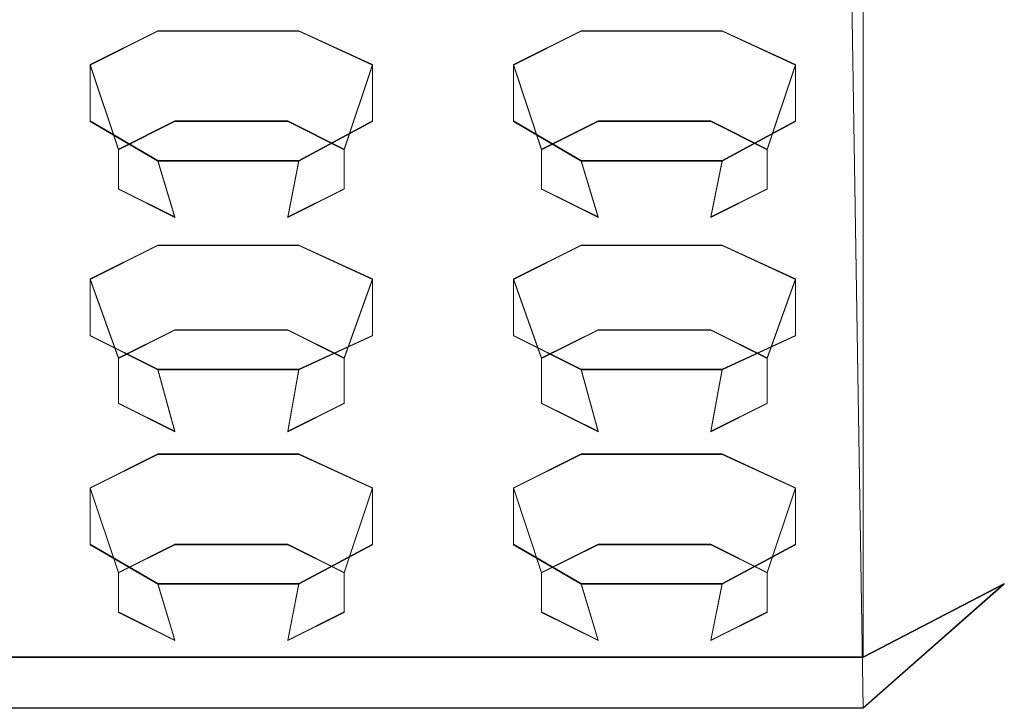
# Model space of a CAD drawing. Extents: x -62 to 68, y -94 to 2.
# Drawn here: x 50 to 68, y -94 to -82 of the extents above; entities that cross this region are included whole.
import ezdxf

# ---------------------------------------------------------------- set-up
doc = ezdxf.new("R2010")
doc.units = 0
doc.header["$LTSCALE"] = 500
doc.header["$MEASUREMENT"] = 0
for name, color, linetype in [('CHROM', 7, 'Continuous'), ('DWXOUTLINES', 7, 'Continuous'), ('TWORZYWO_CZARNY', 7, 'Continuous'), ('TWORZYWO_SZARY', 7, 'Continuous')]:
    doc.layers.add(name, color=color, linetype=linetype)

msp = doc.modelspace()

# ---------------------------------------------------------------- linework, layer by layer
at = {"layer": 'CHROM', "lineweight": 0}
for points, invisible_edges in [([(67.7, -92.3, 717.8), (67.2, -61.1, 663.7), (67.7, -48.1, 671.2), (67.7, -79.4, 725.3)], 15), ([(65.2, -94.5, 716.6), (64.7, -63.3, 662.4), (67.2, -61.1, 663.7), (67.7, -92.3, 717.8)], 6), ([(67.7, -79.4, 725.3), (65.2, -80.6, 727.5), (65.2, -93.6, 720), (67.7, -92.3, 717.8)], 10), ([(20.2, -93.6, 720), (65.2, -93.6, 720), (65.2, -80.6, 727.5), (20.2, -80.6, 727.5)], 4), ([(65.2, -94.5, 716.6), (67.7, -92.3, 717.8), (65.2, -93.6, 720), (65.2, -94.5, 716.6)], 15), ([(65.2, -94.5, 716.6), (65.2, -93.6, 720), (20.2, -93.6, 720), (20.2, -94.5, 716.6)], 7)]:
    msp.add_3dface(points, dxfattribs=dict(at, invisible_edges=invisible_edges))
at = {"layer": 'DWXOUTLINES', "color": 0, "lineweight": 0}
for p, q in [((65.2, -94.49, 716.6), (64.7, -63.29, 662.4)), ((65.2, -80.59, 727.5), (65.2, -93.59, 720)), ((52.7, -82.49, 695.8), (51.5, -83.09, 696.9)), ((55.2, -82.49, 695.8), (52.7, -82.49, 695.8)), ((55.2, -82.49, 695.8), (56.5, -83.09, 696.9)), ((60.2, -82.49, 695.8), (59, -83.09, 696.9)), ((62.7, -82.49, 695.8), (60.2, -82.49, 695.8)), ((62.7, -82.49, 695.8), (64, -83.09, 696.9)), ((52, -84.59, 696.3), (51.5, -83.09, 696.9)), ((51.5, -84.09, 698.6), (51.5, -83.09, 696.9)), ((56.5, -83.09, 696.9), (56, -84.59, 696.3)), ((56.5, -83.09, 696.9), (56.5, -84.09, 698.6)), ((59.5, -84.59, 696.3), (59, -83.09, 696.9)), ((59, -84.09, 698.6), (59, -83.09, 696.9)), ((64, -83.09, 696.9), (63.5, -84.59, 696.3)), ((64, -83.09, 696.9), (64, -84.09, 698.6)), ((52.7, -84.79, 699.7), (51.5, -84.09, 698.6)), ((53, -84.09, 695.5), (52, -84.59, 696.3)), ((55, -84.09, 695.5), (53, -84.09, 695.5)), ((55, -84.09, 695.5), (56, -84.59, 696.3)), ((55.2, -84.79, 699.7), (56.5, -84.09, 698.6)), ((60.2, -84.79, 699.7), (59, -84.09, 698.6)), ((60.5, -84.09, 695.5), (59.5, -84.59, 696.3)), ((62.5, -84.09, 695.5), (60.5, -84.09, 695.5)), ((62.5, -84.09, 695.5), (63.5, -84.59, 696.3)), ((62.7, -84.79, 699.7), (64, -84.09, 698.6)), ((52, -85.29, 697.6), (52, -84.59, 696.3)), ((56, -84.59, 696.3), (56, -85.29, 697.6)), ((59.5, -85.29, 697.6), (59.5, -84.59, 696.3)), ((63.5, -84.59, 696.3), (63.5, -85.29, 697.6)), ((52.7, -84.79, 699.7), (53, -85.79, 698.5)), ((52.7, -84.79, 699.7), (55.2, -84.79, 699.7)), ((55.2, -84.79, 699.7), (55, -85.79, 698.5)), ((60.2, -84.79, 699.7), (60.5, -85.79, 698.5)), ((60.2, -84.79, 699.7), (62.7, -84.79, 699.7)), ((62.7, -84.79, 699.7), (62.5, -85.79, 698.5)), ((53, -85.79, 698.5), (52, -85.29, 697.6)), ((55, -85.79, 698.5), (56, -85.29, 697.6)), ((60.5, -85.79, 698.5), (59.5, -85.29, 697.6)), ((62.5, -85.79, 698.5), (63.5, -85.29, 697.6)), ((52.7, -86.29, 702.3), (51.5, -86.89, 703.4)), ((55.2, -86.29, 702.3), (52.7, -86.29, 702.3)), ((55.2, -86.29, 702.3), (56.5, -86.89, 703.4)), ((60.2, -86.29, 702.3), (59, -86.89, 703.4)), ((62.7, -86.29, 702.3), (60.2, -86.29, 702.3)), ((62.7, -86.29, 702.3), (64, -86.89, 703.4)), ((52, -88.29, 702.8), (51.5, -86.89, 703.4)), ((51.5, -87.89, 705.1), (51.5, -86.89, 703.4)), ((56.5, -86.89, 703.4), (56, -88.29, 702.8)), ((56.5, -86.89, 703.4), (56.5, -87.89, 705.1)), ((59.5, -88.29, 702.8), (59, -86.89, 703.4)), ((59, -87.89, 705.1), (59, -86.89, 703.4)), ((64, -86.89, 703.4), (63.5, -88.29, 702.8)), ((64, -86.89, 703.4), (64, -87.89, 705.1)), ((52.7, -88.49, 706.2), (51.5, -87.89, 705.1)), ((53, -87.79, 702), (52, -88.29, 702.8)), ((55, -87.79, 702), (53, -87.79, 702)), ((55, -87.79, 702), (56, -88.29, 702.8)), ((55.2, -88.49, 706.2), (56.5, -87.89, 705.1)), ((60.2, -88.49, 706.2), (59, -87.89, 705.1)), ((60.5, -87.79, 702), (59.5, -88.29, 702.8)), ((62.5, -87.79, 702), (60.5, -87.79, 702)), ((62.5, -87.79, 702), (63.5, -88.29, 702.8)), ((62.7, -88.49, 706.2), (64, -87.89, 705.1)), ((52, -89.09, 704.1), (52, -88.29, 702.8)), ((56, -88.29, 702.8), (56, -89.09, 704.1)), ((59.5, -89.09, 704.1), (59.5, -88.29, 702.8)), ((63.5, -88.29, 702.8), (63.5, -89.09, 704.1)), ((52.7, -88.49, 706.2), (53, -89.59, 705)), ((52.7, -88.49, 706.2), (55.2, -88.49, 706.2)), ((55.2, -88.49, 706.2), (55, -89.59, 705)), ((60.2, -88.49, 706.2), (60.5, -89.59, 705)), ((60.2, -88.49, 706.2), (62.7, -88.49, 706.2)), ((62.7, -88.49, 706.2), (62.5, -89.59, 705)), ((53, -89.59, 705), (52, -89.09, 704.1)), ((55, -89.59, 705), (56, -89.09, 704.1)), ((60.5, -89.59, 705), (59.5, -89.09, 704.1)), ((62.5, -89.59, 705), (63.5, -89.09, 704.1)), ((52.7, -89.99, 708.8), (51.5, -90.59, 709.9)), ((55.2, -89.99, 708.8), (52.7, -89.99, 708.8)), ((55.2, -89.99, 708.8), (56.5, -90.59, 709.9)), ((60.2, -89.99, 708.8), (59, -90.59, 709.9)), ((62.7, -89.99, 708.8), (60.2, -89.99, 708.8)), ((62.7, -89.99, 708.8), (64, -90.59, 709.9)), ((52, -92.09, 709.3), (51.5, -90.59, 709.9)), ((51.5, -91.59, 711.6), (51.5, -90.59, 709.9)), ((56.5, -90.59, 709.9), (56, -92.09, 709.3)), ((56.5, -90.59, 709.9), (56.5, -91.59, 711.6)), ((59.5, -92.09, 709.3), (59, -90.59, 709.9)), ((59, -91.59, 711.6), (59, -90.59, 709.9)), ((64, -90.59, 709.9), (63.5, -92.09, 709.3)), ((64, -90.59, 709.9), (64, -91.59, 711.6)), ((52.7, -92.29, 712.7), (51.5, -91.59, 711.6)), ((53, -91.59, 708.5), (52, -92.09, 709.3)), ((55, -91.59, 708.5), (53, -91.59, 708.5)), ((55, -91.59, 708.5), (56, -92.09, 709.3)), ((55.2, -92.29, 712.7), (56.5, -91.59, 711.6)), ((60.2, -92.29, 712.7), (59, -91.59, 711.6)), ((60.5, -91.59, 708.5), (59.5, -92.09, 709.3)), ((62.5, -91.59, 708.5), (60.5, -91.59, 708.5)), ((62.5, -91.59, 708.5), (63.5, -92.09, 709.3)), ((62.7, -92.29, 712.7), (64, -91.59, 711.6)), ((52, -92.79, 710.6), (52, -92.09, 709.3)), ((56, -92.09, 709.3), (56, -92.79, 710.6)), ((59.5, -92.79, 710.6), (59.5, -92.09, 709.3)), ((63.5, -92.09, 709.3), (63.5, -92.79, 710.6)), ((52.7, -92.29, 712.7), (53, -93.29, 711.5)), ((52.7, -92.29, 712.7), (55.2, -92.29, 712.7)), ((55.2, -92.29, 712.7), (55, -93.29, 711.5)), ((60.2, -92.29, 712.7), (60.5, -93.29, 711.5)), ((60.2, -92.29, 712.7), (62.7, -92.29, 712.7)), ((62.7, -92.29, 712.7), (62.5, -93.29, 711.5)), ((67.7, -92.29, 717.8), (65.2, -94.49, 716.6)), ((67.7, -92.29, 717.8), (65.2, -93.59, 720)), ((53, -93.29, 711.5), (52, -92.79, 710.6)), ((55, -93.29, 711.5), (56, -92.79, 710.6)), ((60.5, -93.29, 711.5), (59.5, -92.79, 710.6)), ((62.5, -93.29, 711.5), (63.5, -92.79, 710.6)), ((65.2, -93.59, 720), (20.2, -93.59, 720)), ((20.2, -94.49, 716.6), (65.2, -94.49, 716.6))]:
    msp.add_line(p, q, dxfattribs=at)
at = {"layer": 'TWORZYWO_CZARNY', "lineweight": 0}
for points, invisible_edges in [([(52.7, -82.5, 695.8), (53, -84.1, 695.5), (52, -84.6, 696.3), (51.5, -83.1, 696.9)], 7), ([(52.7, -82.5, 695.8), (55.2, -82.5, 695.8), (55, -84.1, 695.5), (53, -84.1, 695.5)], 10), ([(56.5, -83.1, 696.9), (56, -84.6, 696.3), (55, -84.1, 695.5), (55.2, -82.5, 695.8)], 5), ([(60.2, -82.5, 695.8), (60.5, -84.1, 695.5), (59.5, -84.6, 696.3), (59, -83.1, 696.9)], 7), ([(60.2, -82.5, 695.8), (62.7, -82.5, 695.8), (62.5, -84.1, 695.5), (60.5, -84.1, 695.5)], 10), ([(64, -83.1, 696.9), (63.5, -84.6, 696.3), (62.5, -84.1, 695.5), (62.7, -82.5, 695.8)], 5), ([(51.5, -83.1, 696.9), (52, -84.6, 696.3), (52, -85.3, 697.6), (51.5, -84.1, 698.6)], 4), ([(56.5, -84.1, 698.6), (56, -85.3, 697.6), (56, -84.6, 696.3), (56.5, -83.1, 696.9)], 1), ([(59, -83.1, 696.9), (59.5, -84.6, 696.3), (59.5, -85.3, 697.6), (59, -84.1, 698.6)], 4), ([(64, -84.1, 698.6), (63.5, -85.3, 697.6), (63.5, -84.6, 696.3), (64, -83.1, 696.9)], 1), ([(51.5, -84.1, 698.6), (52, -85.3, 697.6), (53, -85.8, 698.5), (52.7, -84.8, 699.7)], 7), ([(52, -84.6, 696.3), (53, -84.1, 695.5), (53, -85.8, 698.5), (52, -85.3, 697.6)], 10), ([(55, -84.1, 695.5), (55, -85.8, 698.5), (53, -85.8, 698.5), (53, -84.1, 695.5)], 15), ([(55.2, -84.8, 699.7), (55, -85.8, 698.5), (56, -85.3, 697.6), (56.5, -84.1, 698.6)], 5), ([(56, -84.6, 696.3), (56, -85.3, 697.6), (55, -85.8, 698.5), (55, -84.1, 695.5)], 15), ([(59, -84.1, 698.6), (59.5, -85.3, 697.6), (60.5, -85.8, 698.5), (60.2, -84.8, 699.7)], 7), ([(59.5, -84.6, 696.3), (60.5, -84.1, 695.5), (60.5, -85.8, 698.5), (59.5, -85.3, 697.6)], 10), ([(62.5, -84.1, 695.5), (62.5, -85.8, 698.5), (60.5, -85.8, 698.5), (60.5, -84.1, 695.5)], 15), ([(62.7, -84.8, 699.7), (62.5, -85.8, 698.5), (63.5, -85.3, 697.6), (64, -84.1, 698.6)], 5), ([(63.5, -84.6, 696.3), (63.5, -85.3, 697.6), (62.5, -85.8, 698.5), (62.5, -84.1, 695.5)], 15), ([(53, -85.8, 698.5), (55, -85.8, 698.5), (55.2, -84.8, 699.7), (52.7, -84.8, 699.7)], 1), ([(60.5, -85.8, 698.5), (62.5, -85.8, 698.5), (62.7, -84.8, 699.7), (60.2, -84.8, 699.7)], 1), ([(52.7, -86.3, 702.3), (53, -87.8, 702), (52, -88.3, 702.8), (51.5, -86.9, 703.4)], 7), ([(52.7, -86.3, 702.3), (55.2, -86.3, 702.3), (55, -87.8, 702), (53, -87.8, 702)], 10), ([(56.5, -86.9, 703.4), (56, -88.3, 702.8), (55, -87.8, 702), (55.2, -86.3, 702.3)], 5), ([(60.2, -86.3, 702.3), (60.5, -87.8, 702), (59.5, -88.3, 702.8), (59, -86.9, 703.4)], 7), ([(60.2, -86.3, 702.3), (62.7, -86.3, 702.3), (62.5, -87.8, 702), (60.5, -87.8, 702)], 10), ([(64, -86.9, 703.4), (63.5, -88.3, 702.8), (62.5, -87.8, 702), (62.7, -86.3, 702.3)], 5), ([(51.5, -86.9, 703.4), (52, -88.3, 702.8), (52, -89.1, 704.1), (51.5, -87.9, 705.1)], 4), ([(56.5, -87.9, 705.1), (56, -89.1, 704.1), (56, -88.3, 702.8), (56.5, -86.9, 703.4)], 1), ([(59, -86.9, 703.4), (59.5, -88.3, 702.8), (59.5, -89.1, 704.1), (59, -87.9, 705.1)], 4), ([(64, -87.9, 705.1), (63.5, -89.1, 704.1), (63.5, -88.3, 702.8), (64, -86.9, 703.4)], 1), ([(51.5, -87.9, 705.1), (52, -89.1, 704.1), (53, -89.6, 705), (52.7, -88.5, 706.2)], 7), ([(52, -88.3, 702.8), (53, -87.8, 702), (53, -89.6, 705), (52, -89.1, 704.1)], 10), ([(55, -87.8, 702), (55, -89.6, 705), (53, -89.6, 705), (53, -87.8, 702)], 15), ([(56, -88.3, 702.8), (56, -89.1, 704.1), (55, -89.6, 705), (55, -87.8, 702)], 15), ([(55.2, -88.5, 706.2), (55, -89.6, 705), (56, -89.1, 704.1), (56.5, -87.9, 705.1)], 5), ([(59, -87.9, 705.1), (59.5, -89.1, 704.1), (60.5, -89.6, 705), (60.2, -88.5, 706.2)], 7), ([(59.5, -88.3, 702.8), (60.5, -87.8, 702), (60.5, -89.6, 705), (59.5, -89.1, 704.1)], 10), ([(62.5, -87.8, 702), (62.5, -89.6, 705), (60.5, -89.6, 705), (60.5, -87.8, 702)], 15), ([(63.5, -88.3, 702.8), (63.5, -89.1, 704.1), (62.5, -89.6, 705), (62.5, -87.8, 702)], 15), ([(62.7, -88.5, 706.2), (62.5, -89.6, 705), (63.5, -89.1, 704.1), (64, -87.9, 705.1)], 5), ([(53, -89.6, 705), (55, -89.6, 705), (55.2, -88.5, 706.2), (52.7, -88.5, 706.2)], 1), ([(60.5, -89.6, 705), (62.5, -89.6, 705), (62.7, -88.5, 706.2), (60.2, -88.5, 706.2)], 1), ([(52.7, -90, 708.8), (53, -91.6, 708.5), (52, -92.1, 709.3), (51.5, -90.6, 709.9)], 7), ([(52.7, -90, 708.8), (55.2, -90, 708.8), (55, -91.6, 708.5), (53, -91.6, 708.5)], 10), ([(56.5, -90.6, 709.9), (56, -92.1, 709.3), (55, -91.6, 708.5), (55.2, -90, 708.8)], 5), ([(60.2, -90, 708.8), (60.5, -91.6, 708.5), (59.5, -92.1, 709.3), (59, -90.6, 709.9)], 7), ([(60.2, -90, 708.8), (62.7, -90, 708.8), (62.5, -91.6, 708.5), (60.5, -91.6, 708.5)], 10), ([(64, -90.6, 709.9), (63.5, -92.1, 709.3), (62.5, -91.6, 708.5), (62.7, -90, 708.8)], 5), ([(51.5, -90.6, 709.9), (52, -92.1, 709.3), (52, -92.8, 710.6), (51.5, -91.6, 711.6)], 4), ([(56.5, -91.6, 711.6), (56, -92.8, 710.6), (56, -92.1, 709.3), (56.5, -90.6, 709.9)], 1), ([(59, -90.6, 709.9), (59.5, -92.1, 709.3), (59.5, -92.8, 710.6), (59, -91.6, 711.6)], 4), ([(64, -91.6, 711.6), (63.5, -92.8, 710.6), (63.5, -92.1, 709.3), (64, -90.6, 709.9)], 1), ([(51.5, -91.6, 711.6), (52, -92.8, 710.6), (53, -93.3, 711.5), (52.7, -92.3, 712.7)], 7), ([(52, -92.1, 709.3), (53, -91.6, 708.5), (53, -93.3, 711.5), (52, -92.8, 710.6)], 10), ([(55, -91.6, 708.5), (55, -93.3, 711.5), (53, -93.3, 711.5), (53, -91.6, 708.5)], 15), ([(55.2, -92.3, 712.7), (55, -93.3, 711.5), (56, -92.8, 710.6), (56.5, -91.6, 711.6)], 5), ([(56, -92.1, 709.3), (56, -92.8, 710.6), (55, -93.3, 711.5), (55, -91.6, 708.5)], 15), ([(59, -91.6, 711.6), (59.5, -92.8, 710.6), (60.5, -93.3, 711.5), (60.2, -92.3, 712.7)], 7), ([(59.5, -92.1, 709.3), (60.5, -91.6, 708.5), (60.5, -93.3, 711.5), (59.5, -92.8, 710.6)], 10), ([(62.5, -91.6, 708.5), (62.5, -93.3, 711.5), (60.5, -93.3, 711.5), (60.5, -91.6, 708.5)], 15), ([(62.7, -92.3, 712.7), (62.5, -93.3, 711.5), (63.5, -92.8, 710.6), (64, -91.6, 711.6)], 5), ([(63.5, -92.1, 709.3), (63.5, -92.8, 710.6), (62.5, -93.3, 711.5), (62.5, -91.6, 708.5)], 15), ([(53, -93.3, 711.5), (55, -93.3, 711.5), (55.2, -92.3, 712.7), (52.7, -92.3, 712.7)], 1), ([(60.5, -93.3, 711.5), (62.5, -93.3, 711.5), (62.7, -92.3, 712.7), (60.2, -92.3, 712.7)], 1)]:
    msp.add_3dface(points, dxfattribs=dict(at, invisible_edges=invisible_edges))
at = {"layer": 'TWORZYWO_SZARY', "lineweight": 0, "invisible_edges": 1}
msp.add_3dface([(20.7, -63.3, 662.4), (64.7, -63.3, 662.4), (65.2, -94.5, 716.6), (20.2, -94.5, 716.6)], dxfattribs=at)

doc.saveas('drawing.dxf')
